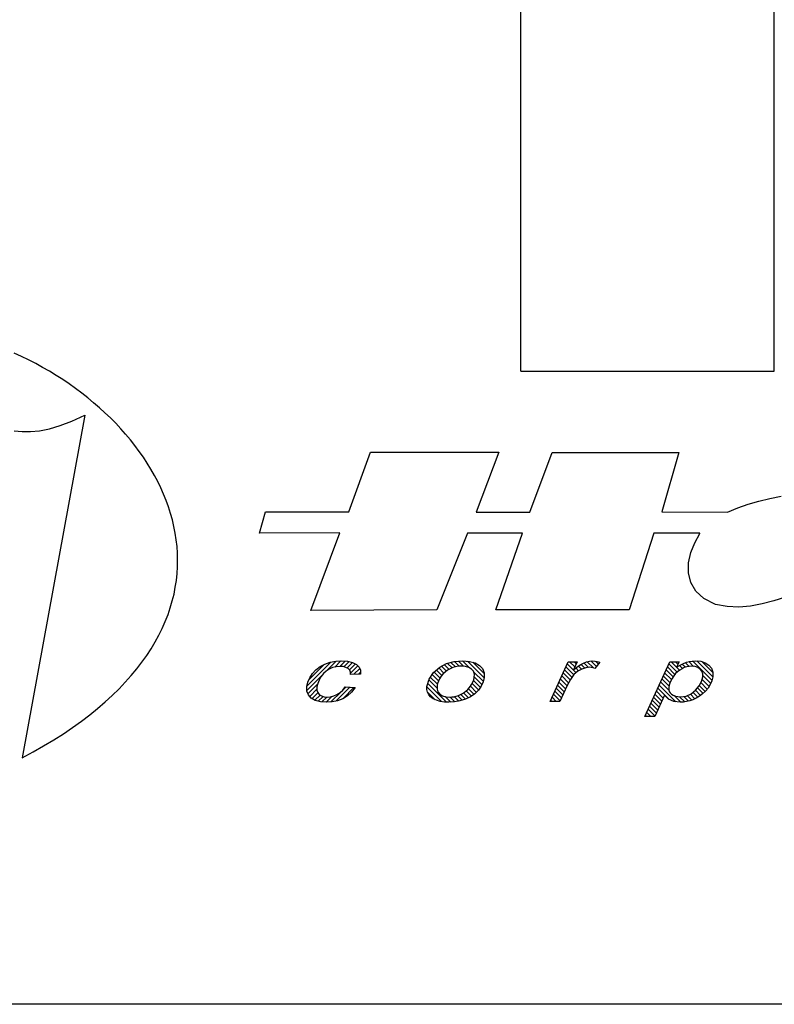
# Model space of a CAD drawing. Units: millimetres. Extents: x 223 to 379, y 17 to 142.
# Drawn here: x 338 to 340, y 94 to 96 of the extents above; entities that cross this region are included whole.
import ezdxf

# ---------------------------------------------------------------- set-up
doc = ezdxf.new("R2010")
doc.units = ezdxf.units.MM
doc.header["$LTSCALE"] = 4
doc.layers.get('0').update_dxf_attribs({"true_color": 0x000000})
pattern_1 = [(45, (104.25945, 91.731476), (-0.00441941738, 0.00441941738), [])]

msp = doc.modelspace()

# ---------------------------------------------------------------- hatches: boundary and pattern name
at = {"true_color": 0xffffff}
h = msp.add_hatch(dxfattribs=at)
h.set_pattern_fill('ANSI31', scale=0.05, style=0, pattern_type=2)
h.set_pattern_definition([(45, (104.25945, 91.731476), (-0.00441941738, 0.00441941738), [])])
h.paths.add_polyline_path([(338.7245, 94.7121), (338.719, 94.7037), (338.7152, 94.6952), (338.7131, 94.6866), (338.7132, 94.6773), (338.7161, 94.6695), (338.7219, 94.6632), (338.73, 94.6586), (338.7401, 94.6558), (338.752, 94.6549), (338.7636, 94.6557), (338.7746, 94.6581), (338.7849, 94.6621), (338.7944, 94.6677), (338.8026, 94.6751), (338.8097, 94.6841), (338.7897, 94.6855), (338.7849, 94.6793), (338.7795, 94.6742), (338.7734, 94.6703), (338.7669, 94.6675), (338.7604, 94.6659), (338.7538, 94.6653), (338.7477, 94.6659), (338.7424, 94.6676), (338.738, 94.6704), (338.7348, 94.6743), (338.7333, 94.6794), (338.7334, 94.6856), (338.7349, 94.6922), (338.7376, 94.6989), (338.7414, 94.7058), (338.7461, 94.7122), (338.7515, 94.7174), (338.7576, 94.7214), (338.7644, 94.7243), (338.7717, 94.726), (338.7795, 94.7266), (338.786, 94.7261), (338.7914, 94.7247), (338.7958, 94.7223), (338.799, 94.7191), (338.8006, 94.7152), (338.8007, 94.7105), (338.8207, 94.7114), (338.8205, 94.7188), (338.8177, 94.7252), (338.8122, 94.7305), (338.8045, 94.7345), (338.7947, 94.7369), (338.783, 94.7377), (338.771, 94.737), (338.7598, 94.7348), (338.7492, 94.7311), (338.7397, 94.7261), (338.7314, 94.7198)], flags=0)
at = {"true_color": 0xffffff, "extrusion": (0, 0, -1)}
h = msp.add_hatch(dxfattribs=at)
h.set_pattern_fill('ANSI31', scale=0.05, angle=360, style=0, pattern_type=2)
h.set_pattern_definition(pattern_1)
h.paths.add_polyline_path([(-338.9532, 94.6867), (-338.9575, 94.7013), (-338.9662, 94.7141), (-338.9791, 94.7251), (-338.9925, 94.7321), (-339.0078, 94.7363), (-339.0251, 94.7377), (-339.0383, 94.7367), (-339.0495, 94.7337), (-339.0584, 94.7287), (-339.0648, 94.7221), (-339.068, 94.714), (-339.0681, 94.7046), (-339.066, 94.6957), (-339.062, 94.6872), (-339.0563, 94.6792), (-339.0489, 94.6719), (-339.0403, 94.6659), (-339.0302, 94.6611), (-339.0193, 94.6577), (-339.0083, 94.6556), (-338.9972, 94.6549), (-338.9883, 94.6553), (-338.9801, 94.6566), (-338.9725, 94.6588), (-338.966, 94.6618), (-338.9607, 94.6656), (-338.9568, 94.67), (-338.9542, 94.6751), (-338.953, 94.6807)], flags=0)
h.paths.add_polyline_path([(-338.9736, 94.6881), (-338.9745, 94.6923), (-338.9762, 94.6969), (-338.9785, 94.7018), (-338.9816, 94.7068), (-338.9853, 94.7113), (-338.9897, 94.7154), (-338.9946, 94.719), (-338.9997, 94.7219), (-339.0051, 94.7242), (-339.0107, 94.7259), (-339.0167, 94.7269), (-339.0229, 94.7272), (-339.0305, 94.7266), (-339.037, 94.7246), (-339.0424, 94.7213), (-339.0463, 94.7168), (-339.0482, 94.7113), (-339.0481, 94.7046), (-339.0471, 94.7), (-339.0453, 94.6953), (-339.0427, 94.6905), (-339.0404, 94.687), (-339.0379, 94.6837), (-339.035, 94.6806), (-339.0319, 94.6776), (-339.0284, 94.6749), (-339.0246, 94.6724), (-339.0205, 94.6702), (-339.0163, 94.6685), (-339.012, 94.6671), (-339.0076, 94.6661), (-339.0032, 94.6655), (-338.9989, 94.6653), (-338.9912, 94.666), (-338.9846, 94.6679), (-338.9792, 94.6711), (-338.9754, 94.6756), (-338.9735, 94.6812)], flags=0)
h = msp.add_hatch(dxfattribs=at)
h.set_pattern_fill('ANSI31', scale=0.05, angle=360, style=0, pattern_type=2)
h.set_pattern_definition(pattern_1)
h.paths.add_polyline_path([(-339.1999, 94.6567), (-339.2359, 94.7359), (-339.2538, 94.7359), (-339.2465, 94.7197), (-339.2533, 94.7253), (-339.2599, 94.7298), (-339.2663, 94.7333), (-339.2726, 94.7357), (-339.2787, 94.7372), (-339.2849, 94.7377), (-339.2892, 94.7374), (-339.294, 94.7364), (-339.2993, 94.7348), (-339.2893, 94.7222), (-339.2859, 94.7237), (-339.2821, 94.7245), (-339.2781, 94.7248), (-339.2709, 94.7239), (-339.2632, 94.7213), (-339.2552, 94.7169), (-339.2473, 94.7102), (-339.2402, 94.7007), (-339.2336, 94.6884), (-339.2191, 94.6567)], flags=0)
h = msp.add_hatch(dxfattribs=at)
h.set_pattern_fill('ANSI31', scale=0.05, angle=360, style=0, pattern_type=2)
h.set_pattern_definition(pattern_1)
h.paths.add_polyline_path([(-339.3891, 94.6263), (-339.4389, 94.7359), (-339.4576, 94.7359), (-339.4525, 94.7249), (-339.4599, 94.7292), (-339.4665, 94.7325), (-339.4726, 94.7349), (-339.4784, 94.7364), (-339.4843, 94.7374), (-339.4904, 94.7377), (-339.5009, 94.7368), (-339.5099, 94.734), (-339.5174, 94.7294), (-339.5227, 94.7232), (-339.5253, 94.7153), (-339.5252, 94.7058), (-339.5234, 94.6978), (-339.5202, 94.6903), (-339.5158, 94.6833), (-339.5105, 94.6769), (-339.5047, 94.6715), (-339.4984, 94.6669), (-339.4919, 94.6631), (-339.4855, 94.6601), (-339.4791, 94.6578), (-339.4727, 94.6562), (-339.4663, 94.6552), (-339.4599, 94.6549), (-339.4469, 94.6565), (-339.4366, 94.6613), (-339.4288, 94.6693), (-339.4093, 94.6263)], flags=0)
h.paths.add_polyline_path([(-339.4374, 94.6837), (-339.438, 94.689), (-339.439, 94.6931), (-339.4409, 94.6977), (-339.4436, 94.7027), (-339.447, 94.7077), (-339.4507, 94.7121), (-339.4548, 94.7159), (-339.4591, 94.7192), (-339.4636, 94.722), (-339.4682, 94.7241), (-339.4729, 94.7256), (-339.4778, 94.7265), (-339.4829, 94.7268), (-339.4896, 94.7262), (-339.4953, 94.7244), (-339.5001, 94.7213), (-339.5035, 94.7171), (-339.5051, 94.712), (-339.5051, 94.7058), (-339.5026, 94.6967), (-339.4977, 94.6878), (-339.4905, 94.679), (-339.4816, 94.6717), (-339.4716, 94.6674), (-339.4605, 94.6659), (-339.4552, 94.6662), (-339.4504, 94.6672), (-339.4462, 94.6689), (-339.4426, 94.6711), (-339.44, 94.6737), (-339.4381, 94.6767), (-339.4375, 94.6796)], flags=0)

# ---------------------------------------------------------------- linework, layer by layer
at = {"color": 7, "true_color": 0xffffff}
for p, q in [((339.1414, 95.3167), (339.1414, 96.0761)), ((339.6477, 95.3167), (339.6477, 96.0761)), ((338.1424, 95.3463), (338.1279, 95.353)), ((338.1566, 95.3393), (338.1424, 95.3463)), ((338.1707, 95.332), (338.1566, 95.3393)), ((338.1845, 95.3244), (338.1707, 95.332)), ((338.1982, 95.3165), (338.1845, 95.3244)), ((338.2116, 95.3084), (338.1982, 95.3165)), ((338.2247, 95.2999), (338.2116, 95.3084)), ((339.1414, 95.3167), (339.6477, 95.3167)), ((338.2377, 95.2912), (338.2247, 95.2999)), ((338.2503, 95.2822), (338.2377, 95.2912)), ((338.2627, 95.273), (338.2503, 95.2822)), ((338.2748, 95.2635), (338.2627, 95.273)), ((338.2866, 95.2538), (338.2748, 95.2635)), ((338.2981, 95.2438), (338.2866, 95.2538)), ((338.2687, 95.229), (338.1435, 94.5439)), ((338.2432, 95.2169), (338.2687, 95.229)), ((338.3093, 95.2336), (338.2981, 95.2438)), ((338.3201, 95.2232), (338.3093, 95.2336)), ((338.1983, 95.2015), (338.2198, 95.2079)), ((338.2198, 95.2079), (338.2432, 95.2169)), ((338.3307, 95.2126), (338.3201, 95.2232)), ((338.3408, 95.2017), (338.3307, 95.2126)), ((338.1278, 95.1977), (338.1435, 95.196)), ((338.1435, 95.196), (338.1603, 95.1959)), ((338.1603, 95.1959), (338.1785, 95.1976)), ((338.1785, 95.1976), (338.1983, 95.2015)), ((338.3506, 95.1907), (338.3408, 95.2017)), ((338.3601, 95.1795), (338.3506, 95.1907)), ((338.3691, 95.168), (338.3601, 95.1795)), ((338.3778, 95.1565), (338.3691, 95.168)), ((338.3861, 95.1447), (338.3778, 95.1565)), ((338.7972, 95.0355), (338.8404, 95.1552)), ((338.8404, 95.1552), (339.0972, 95.1552)), ((339.0972, 95.1552), (339.0517, 95.0347)), ((339.1593, 95.0347), (339.2041, 95.1545)), ((339.2041, 95.1545), (339.457, 95.1545)), ((339.457, 95.1545), (339.4232, 95.0355)), ((338.3939, 95.1328), (338.3861, 95.1447)), ((338.4013, 95.1207), (338.3939, 95.1328)), ((338.4083, 95.1085), (338.4013, 95.1207)), ((338.4149, 95.0961), (338.4083, 95.1085)), ((338.4209, 95.0836), (338.4149, 95.0961)), ((338.4266, 95.071), (338.4209, 95.0836)), ((338.4317, 95.0582), (338.4266, 95.071)), ((338.4364, 95.0454), (338.4317, 95.0582)), ((339.5752, 95.0434), (339.5961, 95.0508)), ((339.5961, 95.0508), (339.6175, 95.0572)), ((339.6175, 95.0572), (339.6394, 95.0625)), ((339.6394, 95.0625), (339.6616, 95.0667)), ((338.4405, 95.0324), (338.4364, 95.0454)), ((338.4441, 95.0193), (338.4405, 95.0324)), ((338.6181, 94.9928), (338.6306, 95.0355)), ((338.6306, 95.0355), (338.7972, 95.0355)), ((339.0517, 95.0347), (339.1593, 95.0347)), ((339.4232, 95.0355), (339.5549, 95.0347)), ((339.5549, 95.0347), (339.5752, 95.0434)), ((338.4473, 95.0062), (338.4441, 95.0193)), ((338.4498, 94.9929), (338.4473, 95.0062)), ((338.4519, 94.9796), (338.4498, 94.9929)), ((338.7791, 94.9936), (338.6181, 94.9928)), ((338.721, 94.8385), (338.7791, 94.9936)), ((339.0344, 94.9928), (338.9731, 94.8394)), ((339.1444, 94.9928), (339.0344, 94.9928)), ((339.091, 94.8394), (339.1444, 94.9928)), ((339.4075, 94.9928), (339.358, 94.8394)), ((339.4994, 94.9928), (339.4075, 94.9928)), ((339.489, 94.9737), (339.4994, 94.9921)), ((339.4994, 94.9921), (339.4994, 94.9928)), ((338.4534, 94.9662), (338.4519, 94.9796)), ((339.4812, 94.954), (339.489, 94.9737)), ((338.4543, 94.9528), (338.4534, 94.9662)), ((338.4546, 94.9393), (338.4543, 94.9528)), ((339.4768, 94.9336), (339.4812, 94.954)), ((338.4544, 94.9257), (338.4546, 94.9393)), ((339.4765, 94.9135), (339.4768, 94.9336)), ((338.4536, 94.9121), (338.4544, 94.9257)), ((339.4811, 94.8943), (339.4765, 94.9135)), ((338.45, 94.8848), (338.4521, 94.8985)), ((338.4521, 94.8985), (338.4536, 94.9121)), ((339.4911, 94.8769), (339.4811, 94.8943)), ((338.4474, 94.8711), (338.45, 94.8848)), ((339.5075, 94.8621), (339.4911, 94.8769)), ((338.44, 94.8438), (338.444, 94.8575)), ((338.444, 94.8575), (338.4474, 94.8711)), ((339.5308, 94.8506), (339.5075, 94.8621)), ((339.6472, 94.8575), (339.624, 94.8514)), ((339.6703, 94.8649), (339.6472, 94.8575)), ((338.4354, 94.8301), (338.44, 94.8438)), ((338.9731, 94.8394), (338.721, 94.8385)), ((339.358, 94.8394), (339.091, 94.8394)), ((339.554, 94.8461), (339.5308, 94.8506)), ((339.5773, 94.8451), (339.554, 94.8461)), ((339.6006, 94.847), (339.5773, 94.8451)), ((339.624, 94.8514), (339.6006, 94.847)), ((338.424, 94.8027), (338.43, 94.8164)), ((338.43, 94.8164), (338.4354, 94.8301)), ((338.4173, 94.7891), (338.424, 94.8027)), ((338.4018, 94.7619), (338.4099, 94.7755)), ((338.4099, 94.7755), (338.4173, 94.7891)), ((338.3929, 94.7484), (338.4018, 94.7619)), ((338.3833, 94.7349), (338.3929, 94.7484)), ((338.7598, 94.7348), (338.771, 94.737)), ((338.771, 94.737), (338.783, 94.7377)), ((338.783, 94.7377), (338.7947, 94.7369)), ((338.7947, 94.7369), (338.8045, 94.7345)), ((338.9925, 94.7321), (339.0078, 94.7363)), ((339.0078, 94.7363), (339.0251, 94.7377)), ((339.0251, 94.7377), (339.0383, 94.7367)), ((339.0383, 94.7367), (339.0495, 94.7337)), ((339.1999, 94.6567), (339.2359, 94.7359)), ((339.2359, 94.7359), (339.2538, 94.7359)), ((339.2538, 94.7359), (339.2465, 94.7197)), ((339.2663, 94.7333), (339.2726, 94.7357)), ((339.2726, 94.7357), (339.2787, 94.7372)), ((339.2787, 94.7372), (339.2849, 94.7377)), ((339.2849, 94.7377), (339.2892, 94.7374)), ((339.2892, 94.7374), (339.294, 94.7364)), ((339.294, 94.7364), (339.2993, 94.7348)), ((339.3891, 94.6263), (339.4389, 94.7359)), ((339.4389, 94.7359), (339.4576, 94.7359)), ((339.4576, 94.7359), (339.4525, 94.7249)), ((339.4726, 94.7349), (339.4784, 94.7364)), ((339.4784, 94.7364), (339.4843, 94.7374)), ((339.4843, 94.7374), (339.4904, 94.7377)), ((339.4904, 94.7377), (339.5009, 94.7368)), ((339.5009, 94.7368), (339.5099, 94.734)), ((338.3619, 94.7081), (338.373, 94.7215)), ((338.373, 94.7215), (338.3833, 94.7349)), ((338.7245, 94.7121), (338.7314, 94.7198)), ((338.7314, 94.7198), (338.7397, 94.7261)), ((338.7397, 94.7261), (338.7492, 94.7311)), ((338.7515, 94.7174), (338.7461, 94.7122)), ((338.7492, 94.7311), (338.7598, 94.7348)), ((338.7576, 94.7214), (338.7515, 94.7174)), ((338.7644, 94.7243), (338.7576, 94.7214)), ((338.7717, 94.726), (338.7644, 94.7243)), ((338.7795, 94.7266), (338.7717, 94.726)), ((338.786, 94.7261), (338.7795, 94.7266)), ((338.7914, 94.7247), (338.786, 94.7261)), ((338.7958, 94.7223), (338.7914, 94.7247)), ((338.799, 94.7191), (338.7958, 94.7223)), ((338.8006, 94.7152), (338.799, 94.7191)), ((338.8045, 94.7345), (338.8122, 94.7305)), ((338.8122, 94.7305), (338.8177, 94.7252)), ((338.8177, 94.7252), (338.8205, 94.7188)), ((338.8205, 94.7188), (338.8207, 94.7114)), ((338.9662, 94.7141), (338.9791, 94.7251)), ((338.9791, 94.7251), (338.9925, 94.7321)), ((338.9946, 94.719), (338.9897, 94.7154)), ((338.9997, 94.7219), (338.9946, 94.719)), ((339.0051, 94.7242), (338.9997, 94.7219)), ((339.0107, 94.7259), (339.0051, 94.7242)), ((339.0167, 94.7269), (339.0107, 94.7259)), ((339.0229, 94.7272), (339.0167, 94.7269)), ((339.0305, 94.7266), (339.0229, 94.7272)), ((339.037, 94.7246), (339.0305, 94.7266)), ((339.0424, 94.7213), (339.037, 94.7246)), ((339.0463, 94.7168), (339.0424, 94.7213)), ((339.0482, 94.7113), (339.0463, 94.7168)), ((339.0495, 94.7337), (339.0584, 94.7287)), ((339.0584, 94.7287), (339.0648, 94.7221)), ((339.0648, 94.7221), (339.068, 94.714)), ((339.2465, 94.7197), (339.2533, 94.7253)), ((339.2552, 94.7169), (339.2473, 94.7102)), ((339.2533, 94.7253), (339.2599, 94.7298)), ((339.2632, 94.7213), (339.2552, 94.7169)), ((339.2599, 94.7298), (339.2663, 94.7333)), ((339.2709, 94.7239), (339.2632, 94.7213)), ((339.2781, 94.7248), (339.2709, 94.7239)), ((339.2821, 94.7245), (339.2781, 94.7248)), ((339.2859, 94.7237), (339.2821, 94.7245)), ((339.2893, 94.7222), (339.2859, 94.7237)), ((339.2993, 94.7348), (339.2893, 94.7222)), ((339.4548, 94.7159), (339.4507, 94.7121)), ((339.4525, 94.7249), (339.4599, 94.7292)), ((339.4591, 94.7192), (339.4548, 94.7159)), ((339.4636, 94.722), (339.4591, 94.7192)), ((339.4599, 94.7292), (339.4665, 94.7325)), ((339.4682, 94.7241), (339.4636, 94.722)), ((339.4665, 94.7325), (339.4726, 94.7349)), ((339.4729, 94.7256), (339.4682, 94.7241)), ((339.4778, 94.7265), (339.4729, 94.7256)), ((339.4829, 94.7268), (339.4778, 94.7265)), ((339.4896, 94.7262), (339.4829, 94.7268)), ((339.4953, 94.7244), (339.4896, 94.7262)), ((339.5001, 94.7213), (339.4953, 94.7244)), ((339.5035, 94.7171), (339.5001, 94.7213)), ((339.5051, 94.712), (339.5035, 94.7171)), ((339.5099, 94.734), (339.5174, 94.7294)), ((339.5174, 94.7294), (339.5227, 94.7232)), ((339.5227, 94.7232), (339.5253, 94.7153)), ((338.35, 94.6948), (338.3619, 94.7081)), ((338.7152, 94.6952), (338.719, 94.7037)), ((338.719, 94.7037), (338.7245, 94.7121)), ((338.7376, 94.6989), (338.7349, 94.6922)), ((338.7414, 94.7058), (338.7376, 94.6989)), ((338.7461, 94.7122), (338.7414, 94.7058)), ((338.8007, 94.7105), (338.8006, 94.7152)), ((338.8207, 94.7114), (338.8007, 94.7105)), ((338.9532, 94.6867), (338.9575, 94.7013)), ((338.9575, 94.7013), (338.9662, 94.7141)), ((338.9762, 94.6969), (338.9745, 94.6923)), ((338.9785, 94.7018), (338.9762, 94.6969)), ((338.9816, 94.7068), (338.9785, 94.7018)), ((338.9853, 94.7113), (338.9816, 94.7068)), ((338.9897, 94.7154), (338.9853, 94.7113)), ((339.0453, 94.6953), (339.0471, 94.7)), ((339.0471, 94.7), (339.0481, 94.7046)), ((339.0481, 94.7046), (339.0482, 94.7113)), ((339.0681, 94.7046), (339.066, 94.6957)), ((339.068, 94.714), (339.0681, 94.7046)), ((339.2402, 94.7007), (339.2336, 94.6884)), ((339.2473, 94.7102), (339.2402, 94.7007)), ((339.4409, 94.6977), (339.439, 94.6931)), ((339.4436, 94.7027), (339.4409, 94.6977)), ((339.447, 94.7077), (339.4436, 94.7027)), ((339.4507, 94.7121), (339.447, 94.7077)), ((339.4977, 94.6878), (339.5026, 94.6967)), ((339.5026, 94.6967), (339.5051, 94.7058)), ((339.5051, 94.7058), (339.5051, 94.712)), ((339.5234, 94.6978), (339.5202, 94.6903)), ((339.5252, 94.7058), (339.5234, 94.6978)), ((339.5253, 94.7153), (339.5252, 94.7058)), ((338.3239, 94.6685), (338.3374, 94.6816)), ((338.3374, 94.6816), (338.35, 94.6948)), ((338.7131, 94.6866), (338.7152, 94.6952)), ((338.7132, 94.6773), (338.7131, 94.6866)), ((338.7161, 94.6695), (338.7132, 94.6773)), ((338.7334, 94.6856), (338.7333, 94.6794)), ((338.7333, 94.6794), (338.7348, 94.6743)), ((338.7349, 94.6922), (338.7334, 94.6856)), ((338.7795, 94.6742), (338.7849, 94.6793)), ((338.7849, 94.6793), (338.7897, 94.6855)), ((338.7897, 94.6855), (338.8097, 94.6841)), ((338.8097, 94.6841), (338.8026, 94.6751)), ((338.953, 94.6807), (338.9532, 94.6867)), ((338.9542, 94.6751), (338.953, 94.6807)), ((338.9736, 94.6881), (338.9735, 94.6812)), ((338.9735, 94.6812), (338.9754, 94.6756)), ((338.9745, 94.6923), (338.9736, 94.6881)), ((339.0284, 94.6749), (339.0319, 94.6776)), ((339.0319, 94.6776), (339.035, 94.6806)), ((339.035, 94.6806), (339.0379, 94.6837)), ((339.0379, 94.6837), (339.0404, 94.687)), ((339.0404, 94.687), (339.0427, 94.6905)), ((339.0427, 94.6905), (339.0453, 94.6953)), ((339.0563, 94.6792), (339.0489, 94.6719)), ((339.062, 94.6872), (339.0563, 94.6792)), ((339.066, 94.6957), (339.062, 94.6872)), ((339.2336, 94.6884), (339.2191, 94.6567)), ((339.438, 94.689), (339.4374, 94.6837)), ((339.4374, 94.6837), (339.4375, 94.6796)), ((339.4375, 94.6796), (339.4381, 94.6767)), ((339.439, 94.6931), (339.438, 94.689)), ((339.4381, 94.6767), (339.44, 94.6737)), ((339.4816, 94.6717), (339.4905, 94.679)), ((339.4905, 94.679), (339.4977, 94.6878)), ((339.5105, 94.6769), (339.5047, 94.6715)), ((339.5158, 94.6833), (339.5105, 94.6769)), ((339.5202, 94.6903), (339.5158, 94.6833)), ((338.3097, 94.6555), (338.3239, 94.6685)), ((338.7219, 94.6632), (338.7161, 94.6695)), ((338.73, 94.6586), (338.7219, 94.6632)), ((338.7401, 94.6558), (338.73, 94.6586)), ((338.7348, 94.6743), (338.738, 94.6704)), ((338.738, 94.6704), (338.7424, 94.6676)), ((338.7424, 94.6676), (338.7477, 94.6659)), ((338.7477, 94.6659), (338.7538, 94.6653)), ((338.7538, 94.6653), (338.7604, 94.6659)), ((338.7604, 94.6659), (338.7669, 94.6675)), ((338.7746, 94.6581), (338.7636, 94.6557)), ((338.7669, 94.6675), (338.7734, 94.6703)), ((338.7734, 94.6703), (338.7795, 94.6742)), ((338.7849, 94.6621), (338.7746, 94.6581)), ((338.7944, 94.6677), (338.7849, 94.6621)), ((338.8026, 94.6751), (338.7944, 94.6677)), ((338.9568, 94.67), (338.9542, 94.6751)), ((338.9607, 94.6656), (338.9568, 94.67)), ((338.966, 94.6618), (338.9607, 94.6656)), ((338.9725, 94.6588), (338.966, 94.6618)), ((338.9801, 94.6566), (338.9725, 94.6588)), ((338.9754, 94.6756), (338.9792, 94.6711)), ((338.9792, 94.6711), (338.9846, 94.6679)), ((338.9883, 94.6553), (338.9801, 94.6566)), ((338.9846, 94.6679), (338.9912, 94.666)), ((338.9912, 94.666), (338.9989, 94.6653)), ((338.9989, 94.6653), (339.0032, 94.6655)), ((339.0032, 94.6655), (339.0076, 94.6661)), ((339.0076, 94.6661), (339.012, 94.6671)), ((339.0193, 94.6577), (339.0083, 94.6556)), ((339.012, 94.6671), (339.0163, 94.6685)), ((339.0163, 94.6685), (339.0205, 94.6702)), ((339.0302, 94.6611), (339.0193, 94.6577)), ((339.0205, 94.6702), (339.0246, 94.6724)), ((339.0246, 94.6724), (339.0284, 94.6749)), ((339.0403, 94.6659), (339.0302, 94.6611)), ((339.0489, 94.6719), (339.0403, 94.6659)), ((339.2191, 94.6567), (339.1999, 94.6567)), ((339.4288, 94.6693), (339.4093, 94.6263)), ((339.4366, 94.6613), (339.4288, 94.6693)), ((339.4469, 94.6565), (339.4366, 94.6613)), ((339.44, 94.6737), (339.4426, 94.6711)), ((339.4426, 94.6711), (339.4462, 94.6689)), ((339.4462, 94.6689), (339.4504, 94.6672)), ((339.4504, 94.6672), (339.4552, 94.6662)), ((339.4552, 94.6662), (339.4605, 94.6659)), ((339.4605, 94.6659), (339.4716, 94.6674)), ((339.4716, 94.6674), (339.4816, 94.6717)), ((339.4791, 94.6578), (339.4727, 94.6562)), ((339.4855, 94.6601), (339.4791, 94.6578)), ((339.4919, 94.6631), (339.4855, 94.6601)), ((339.4984, 94.6669), (339.4919, 94.6631)), ((339.5047, 94.6715), (339.4984, 94.6669)), ((338.2787, 94.6298), (338.2946, 94.6426)), ((338.2946, 94.6426), (338.3097, 94.6555)), ((338.752, 94.6549), (338.7401, 94.6558)), ((338.7636, 94.6557), (338.752, 94.6549)), ((338.9972, 94.6549), (338.9883, 94.6553)), ((339.0083, 94.6556), (338.9972, 94.6549)), ((339.4599, 94.6549), (339.4469, 94.6565)), ((339.4663, 94.6552), (339.4599, 94.6549)), ((339.4727, 94.6562), (339.4663, 94.6552)), ((338.262, 94.6171), (338.2787, 94.6298)), ((339.4093, 94.6263), (339.3891, 94.6263)), ((338.226, 94.5921), (338.2444, 94.6045)), ((338.2444, 94.6045), (338.262, 94.6171)), ((338.1865, 94.5677), (338.2067, 94.5798)), ((338.2067, 94.5798), (338.226, 94.5921)), ((338.1654, 94.5557), (338.1865, 94.5677)), ((338.1435, 94.5439), (338.1654, 94.5557)), ((343.0649, 94.0511), (335.4711, 94.0511))]:
    msp.add_line(p, q, dxfattribs=at)

doc.saveas('drawing.dxf')
